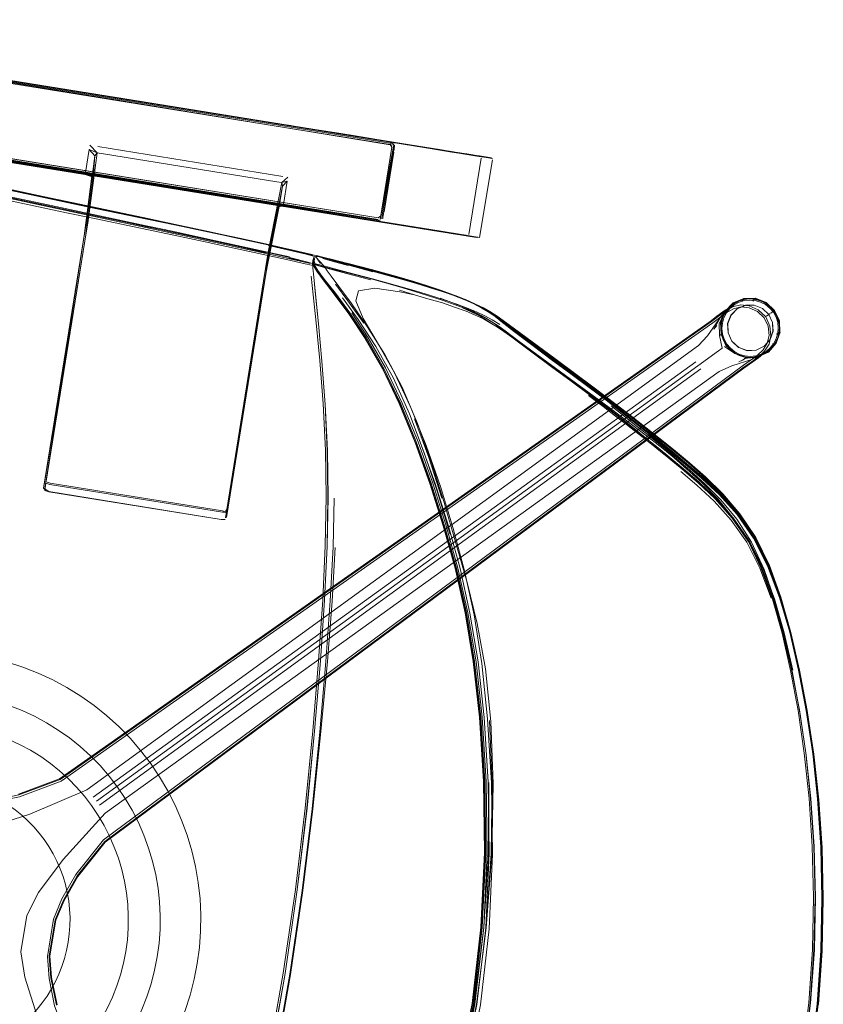
# Model space of a CAD drawing. Units: metres. Extents: x 2.37 to 9.9, y -4.13 to -1.02.
# Drawn here: x 6.75 to 7.02, y -3.53 to -3.2 of the extents above; entities that cross this region are included whole.
import ezdxf

# ---------------------------------------------------------------- set-up
doc = ezdxf.new("R2010")
doc.units = ezdxf.units.M
doc.header["$MEASUREMENT"] = 0

# ---------------------------------------------------------------- blocks, each defined once
blk = doc.blocks.new('a9d3c34b-ce75-4c9c-96a7-54e9b76e8da9')
at = {"color": 18, "lineweight": 9, "true_color": 0x000000}
for p, q in [((6.89632, -3.24316), (6.61942, -3.19859)), ((6.89586, -3.24293), (6.62994, -3.20013)), ((6.87461, -3.23998), (6.65256, -3.20424)), ((6.6567, -3.20444), (6.77639, -3.2237)), ((6.66461, -3.20586), (6.78123, -3.22464)), ((6.66822, -3.20644), (6.83959, -3.23403)), ((6.90168, -3.27123), (6.61653, -3.22533)), ((6.89153, -3.26975), (6.62284, -3.2265)), ((6.62297, -3.22636), (6.89152, -3.26959)), ((6.77914, -3.22415), (6.77635, -3.2237)), ((6.77639, -3.2237), (6.84272, -3.23438)), ((6.78123, -3.22464), (6.84552, -3.23499)), ((6.62563, -3.22695), (6.89153, -3.26975)), ((6.66056, -3.23242), (6.7721, -3.25037)), ((6.77203, -3.25051), (6.66397, -3.23312)), ((6.84655, -3.26236), (6.6644, -3.23303)), ((6.83959, -3.23403), (6.84579, -3.23503)), ((6.84288, -3.23441), (6.84109, -3.23412)), ((6.85732, -3.23673), (6.84272, -3.23438)), ((6.84552, -3.23499), (6.85723, -3.23687)), ((6.87638, -3.2398), (6.84579, -3.23488)), ((6.85805, -3.237), (6.84579, -3.23503)), ((6.89231, -3.24252), (6.85723, -3.23687)), ((6.85732, -3.23673), (6.86445, -3.23788)), ((6.86347, -3.23772), (6.85732, -3.23673)), ((6.88195, -3.24085), (6.85805, -3.237)), ((6.87482, -3.23955), (6.86347, -3.23772)), ((6.88888, -3.24181), (6.87482, -3.23955)), ((6.87638, -3.2398), (6.89116, -3.24218)), ((6.77617, -3.24324), (6.77365, -3.24075)), ((6.7764, -3.24119), (6.83853, -3.25119)), ((6.87579, -3.24027), (6.8758, -3.24017)), ((6.876, -3.24082), (6.87602, -3.24072)), ((6.88671, -3.24146), (6.87994, -3.24037)), ((6.88195, -3.24085), (6.89533, -3.243)), ((6.89116, -3.24218), (6.88464, -3.24113)), ((6.89837, -3.24334), (6.88888, -3.24181)), ((6.89533, -3.243), (6.90142, -3.24399)), ((6.90101, -3.24392), (6.89632, -3.24316)), ((6.89717, -3.24315), (6.89942, -3.24351)), ((6.9031, -3.24425), (6.89707, -3.24328)), ((6.90114, -3.24379), (6.90033, -3.24365)), ((6.90065, -3.24371), (6.90227, -3.24397)), ((6.90101, -3.24392), (6.90372, -3.24435)), ((6.90573, -3.24452), (6.90338, -3.24415)), ((6.90513, -3.24443), (6.90795, -3.24488)), ((6.853, -3.26355), (6.77203, -3.25051)), ((6.77225, -3.27148), (6.77485, -3.25143)), ((6.83994, -3.25282), (6.83868, -3.26063)), ((6.83856, -3.26122), (6.83527, -3.26069)), ((6.83677, -3.26094), (6.83856, -3.26122)), ((6.84124, -3.26166), (6.84698, -3.26258)), ((6.88804, -3.26903), (6.84655, -3.26236)), ((6.86011, -3.26469), (6.853, -3.26355)), ((6.87742, -3.26748), (6.86011, -3.26469)), ((6.87113, -3.26603), (6.87114, -3.26593)), ((6.87205, -3.26536), (6.87226, -3.26468)), ((6.87206, -3.26526), (6.87205, -3.26536)), ((6.77182, -3.27113), (6.77248, -3.26706)), ((6.87742, -3.26748), (6.8868, -3.26899)), ((6.89105, -3.26952), (6.87767, -3.26736)), ((6.88031, -3.26794), (6.8868, -3.26899)), ((6.89072, -3.26962), (6.88826, -3.26922)), ((6.894, -3.26999), (6.89152, -3.26959)), ((6.89197, -3.26982), (6.89508, -3.27032)), ((6.89508, -3.27032), (6.89284, -3.26996)), ((6.89617, -3.27034), (6.894, -3.26999)), ((6.90226, -3.27148), (6.89508, -3.27032)), ((6.89655, -3.27056), (6.89523, -3.27035)), ((6.90007, -3.27097), (6.89617, -3.27034)), ((6.90226, -3.27148), (6.89974, -3.27107)), ((6.90358, -3.27169), (6.90078, -3.27124)), ((6.82308, -3.27467), (6.83288, -3.27684)), ((6.83369, -3.27439), (6.84153, -3.27614)), ((6.81964, -3.36574), (6.83352, -3.27961)), ((6.84536, -3.27969), (6.84068, -3.27859)), ((6.84871, -3.27895), (6.84862, -3.27953)), ((6.8487, -3.27936), (6.84862, -3.27983)), ((6.8523, -3.27854), (6.84979, -3.2779)), ((6.85071, -3.27821), (6.85222, -3.2787)), ((6.84851, -3.28052), (6.8486, -3.2819)), ((6.84862, -3.28059), (6.84886, -3.28123)), ((6.84889, -3.27991), (6.84868, -3.28108)), ((6.8607, -3.28104), (6.86873, -3.2832)), ((6.85585, -3.29055), (6.8521, -3.28577)), ((6.98945, -3.29448), (6.98631, -3.29741)), ((6.9885, -3.29534), (6.98731, -3.29684)), ((6.99387, -3.29447), (6.9911, -3.29564)), ((6.99686, -3.29446), (6.99687, -3.29441)), ((6.99958, -3.29556), (6.99961, -3.29552)), ((6.98433, -3.29815), (6.9868, -3.29631)), ((7.00445, -3.29831), (7.00502, -3.30014)), ((6.87225, -3.3159), (6.86647, -3.30586)), ((6.98524, -3.30466), (6.98571, -3.30423)), ((7.00522, -3.30397), (7.00467, -3.30583)), ((6.92295, -3.3076), (6.93616, -3.31736)), ((7.00309, -3.30745), (7.00301, -3.30746)), ((6.9945, -3.30976), (6.99451, -3.3097)), ((6.9956, -3.31198), (6.99751, -3.31176)), ((7.00084, -3.31021), (6.99712, -3.31226)), ((6.9772, -3.31351), (6.77478, -3.45962)), ((6.77693, -3.4623), (6.97887, -3.3158)), ((6.96103, -3.33954), (6.95431, -3.33427)), ((6.95668, -3.33447), (6.96007, -3.33719)), ((6.88791, -3.35434), (6.88294, -3.34049)), ((6.88318, -3.34064), (6.88813, -3.35447)), ((6.99152, -3.36468), (6.98563, -3.35796)), ((6.81965, -3.36304), (6.81924, -3.36355)), ((6.99198, -3.36448), (6.99739, -3.37253)), ((7.00172, -3.38192), (7.00573, -3.39254)), ((7.0196, -3.4935), (7.01918, -3.47647)), ((6.76964, -3.48621), (6.76502, -3.49429)), ((6.76084, -3.52022), (6.76269, -3.52934))]:
    blk.add_line(p, q, dxfattribs=at)
for points in [[(6.61955, -3.19861), (6.89707, -3.24328)], [(6.62027, -3.19857), (6.8984, -3.24334), (6.89508, -3.24281), (6.89116, -3.24218)], [(6.90837, -3.24495), (6.90737, -3.24479), (6.9047, -3.24436), (6.62794, -3.19981)], [(6.64783, -3.22916), (6.87056, -3.26512), (6.64851, -3.22938), (6.65184, -3.20422)], [(6.64783, -3.22916), (6.65165, -3.20541), (6.65248, -3.20473), (6.87453, -3.24048), (6.65248, -3.20473)], [(6.65191, -3.20383), (6.87467, -3.23958)], [(6.87521, -3.24069), (6.65256, -3.20424)], [(6.87466, -3.23968), (6.6526, -3.20394), (6.87466, -3.23968), (6.87574, -3.24057)], [(6.84579, -3.23488), (6.78131, -3.2245), (6.77909, -3.22414), (6.66207, -3.2053)], [(6.57853, -3.22566), (6.59673, -3.22821), (6.61781, -3.23189), (6.64104, -3.23641), (6.66567, -3.24146), (6.69097, -3.24674), (6.71558, -3.25195), (6.75734, -3.26085), (6.7925, -3.26832), (6.80177, -3.27031), (6.81233, -3.27261), (6.82307, -3.27495), (6.8329, -3.27711), (6.84538, -3.27987), (6.84771, -3.28039)], [(6.89197, -3.26982), (6.61826, -3.22576), (6.61676, -3.22552), (6.61538, -3.2253), (6.65205, -3.2312), (6.65315, -3.23138)], [(6.87113, -3.26603), (6.64836, -3.23027), (6.64723, -3.22968)], [(6.64775, -3.22966), (6.87048, -3.26562), (6.64843, -3.22987), (6.6473, -3.22928)], [(6.80194, -3.27095), (6.77529, -3.26537), (6.76579, -3.26337), (6.75483, -3.26104), (6.7428, -3.25847), (6.70379, -3.25011), (6.69001, -3.24719), (6.67491, -3.24403), (6.65785, -3.24052), (6.63815, -3.23656), (6.6174, -3.2326)], [(6.87048, -3.26562), (6.64838, -3.23017)], [(6.87048, -3.26562), (6.64838, -3.23017)], [(6.66289, -3.23295), (6.77203, -3.25051), (6.66397, -3.23312)], [(6.64148, -3.23351), (6.66622, -3.23857), (6.69158, -3.24387), (6.71623, -3.24907), (6.758, -3.25796), (6.77245, -3.26102), (6.79316, -3.26539), (6.80241, -3.26736)], [(6.8396, -3.23388), (6.84125, -3.23414)], [(6.87466, -3.23968)], [(6.77248, -3.26706), (6.77541, -3.2443), (6.77343, -3.24211), (6.77217, -3.24992)], [(6.77431, -3.25114), (6.77217, -3.24992), (6.77485, -3.25143), (6.77541, -3.2443), (6.77617, -3.24324), (6.77343, -3.24211)], [(6.77256, -3.26951), (6.77299, -3.26684), (6.77617, -3.24324), (6.77823, -3.24364)], [(6.8751, -3.24138), (6.87138, -3.26444), (6.87056, -3.26512)], [(6.87461, -3.23998), (6.8751, -3.24138), (6.87119, -3.26563), (6.87554, -3.24176)], [(6.87193, -3.26422), (6.87574, -3.24057)], [(6.87575, -3.24302), (6.87252, -3.26309)], [(6.8751, -3.24138), (6.87453, -3.24048)], [(6.87554, -3.24176), (6.87574, -3.24057)], [(6.87586, -3.24232), (6.87602, -3.24072)], [(6.87601, -3.24143)], [(6.89231, -3.24252), (6.89999, -3.24375), (6.90127, -3.24396), (6.9053, -3.24461), (6.90349, -3.24432), (6.90142, -3.24399)], [(6.89842, -3.24335), (6.89578, -3.24292), (6.90114, -3.24379)], [(6.77823, -3.24364), (6.83652, -3.25303), (6.8382, -3.25322), (6.83362, -3.2766)], [(6.90256, -3.24401), (6.90467, -3.24435), (6.90161, -3.24386), (6.90033, -3.24365), (6.89837, -3.24334)], [(6.90114, -3.24379), (6.8984, -3.24334), (6.90256, -3.24401)], [(6.90513, -3.24504), (6.901, -3.27066)], [(6.90114, -3.24379), (6.9032, -3.24412), (6.90454, -3.24433), (6.9086, -3.24499)], [(6.9032, -3.24412), (6.90165, -3.24387), (6.90354, -3.24417)], [(6.90256, -3.24401), (6.9047, -3.24436), (6.90737, -3.24479)], [(6.9031, -3.24425), (6.9048, -3.24453), (6.9089, -3.24519)], [(6.90372, -3.24435), (6.90764, -3.24499), (6.90866, -3.24515)], [(6.90462, -3.2717), (6.90894, -3.24566)], [(6.90565, -3.24451), (6.90837, -3.24495), (6.90546, -3.24448)], [(6.90565, -3.24451)], [(6.90894, -3.24566)], [(6.71625, -3.24902), (6.75802, -3.25791), (6.77248, -3.26097), (6.79317, -3.26534)], [(6.71763, -3.24962), (6.75556, -3.25773), (6.76652, -3.26005)], [(6.75861, -3.35609), (6.77182, -3.27113), (6.77431, -3.25114)], [(6.83527, -3.26069), (6.77207, -3.25052), (6.77485, -3.25143), (6.7721, -3.25037)], [(6.84016, -3.25145), (6.8382, -3.25322), (6.83994, -3.25282), (6.83842, -3.25444)], [(6.80191, -3.26972), (6.79265, -3.26775), (6.75752, -3.26031), (6.73833, -3.25622)], [(6.78367, -3.26346), (6.77246, -3.2611), (6.75801, -3.25804), (6.73882, -3.25395)], [(6.78477, -3.26379), (6.77602, -3.26197), (6.76651, -3.25997), (6.75555, -3.25765), (6.74351, -3.25508)], [(6.74353, -3.25504), (6.75557, -3.2576), (6.76653, -3.25992), (6.77604, -3.26192), (6.80269, -3.26747), (6.81321, -3.26969), (6.82391, -3.27196), (6.83369, -3.27408), (6.84147, -3.27581), (6.84616, -3.27693), (6.84852, -3.27759)], [(6.83842, -3.25444), (6.83732, -3.26129), (6.83333, -3.28103), (6.83292, -3.28332), (6.81964, -3.36574)], [(6.83362, -3.2766), (6.83315, -3.27927), (6.81965, -3.36304), (6.83352, -3.27961), (6.83399, -3.27696), (6.83842, -3.25444), (6.8382, -3.25322)], [(6.79258, -3.26806), (6.77188, -3.26368), (6.75744, -3.26061), (6.73825, -3.25653)], [(6.7842, -3.26627), (6.77545, -3.26443), (6.76594, -3.26242), (6.75499, -3.26009), (6.74294, -3.25752)], [(6.76652, -3.26005), (6.77603, -3.26204), (6.79342, -3.26566)], [(6.8192, -3.36584), (6.83246, -3.28351), (6.83287, -3.28125), (6.83687, -3.26141), (6.83856, -3.26122)], [(6.83868, -3.26063), (6.83687, -3.26141), (6.83868, -3.26063), (6.83687, -3.26141)], [(6.87767, -3.26736), (6.8386, -3.26108), (6.86011, -3.26469)], [(6.78367, -3.26346), (6.79316, -3.26546), (6.80241, -3.26743)], [(6.7842, -3.26627), (6.79286, -3.26808), (6.80212, -3.27003), (6.81267, -3.27226)], [(6.78477, -3.26379), (6.79342, -3.26559), (6.80267, -3.26753)], [(6.82367, -3.27192), (6.81296, -3.26958), (6.80243, -3.26731), (6.79317, -3.26534)], [(6.79342, -3.26566), (6.80267, -3.26759), (6.81318, -3.26981), (6.82388, -3.27208), (6.83365, -3.27419)], [(6.89598, -3.27047), (6.89144, -3.26974), (6.853, -3.26355)], [(6.87193, -3.26422), (6.87173, -3.26541)], [(6.7589, -3.35662), (6.75817, -3.35585), (6.75856, -3.35339), (6.77248, -3.26706)], [(6.75853, -3.35662), (6.75892, -3.35417), (6.77256, -3.26951)], [(6.79258, -3.26806), (6.80183, -3.27004), (6.81236, -3.27232), (6.82308, -3.27467)], [(6.80241, -3.26736), (6.81295, -3.26964), (6.82366, -3.27198), (6.83345, -3.27414), (6.84122, -3.27586), (6.84588, -3.27692), (6.84821, -3.27746), (6.84983, -3.27786)], [(6.83342, -3.27419), (6.82364, -3.27204), (6.81293, -3.2697), (6.80241, -3.26743)], [(6.8337, -3.27414), (6.8239, -3.27202), (6.8132, -3.26975), (6.80267, -3.26753)], [(6.90017, -3.27114), (6.89883, -3.27092), (6.89678, -3.27059), (6.8868, -3.26899)], [(6.88804, -3.26903), (6.89571, -3.27027), (6.89699, -3.27047), (6.90102, -3.27112)], [(6.89105, -3.26952), (6.8992, -3.27083), (6.90055, -3.27105), (6.90462, -3.2717)], [(6.75817, -3.35585), (6.77205, -3.26971), (6.77145, -3.27343)], [(6.77225, -3.27148), (6.75861, -3.35609), (6.75991, -3.35701), (6.81784, -3.36634)], [(6.80191, -3.26972), (6.81244, -3.27201), (6.82315, -3.27435)], [(6.84868, -3.28108), (6.84545, -3.28044), (6.84076, -3.27932), (6.83298, -3.27759), (6.82318, -3.27547), (6.81247, -3.27318), (6.80194, -3.27095)], [(6.81267, -3.27226), (6.82346, -3.27457), (6.83346, -3.27676), (6.84163, -3.27861)], [(6.82367, -3.27192), (6.83345, -3.27408), (6.84122, -3.2758), (6.84588, -3.27685)], [(6.89678, -3.27059), (6.89406, -3.27016), (6.89144, -3.26974)], [(6.90032, -3.27117), (6.89153, -3.26975)], [(6.90032, -3.27117), (6.89726, -3.27067), (6.89598, -3.27047)], [(6.89631, -3.27052), (6.89792, -3.27078)], [(6.903, -3.2716), (6.90034, -3.27117), (6.89822, -3.27083), (6.90137, -3.27133)], [(6.90226, -3.27148), (6.90358, -3.27169), (6.90017, -3.27114)], [(6.90102, -3.27112)], [(6.90462, -3.2717), (6.9013, -3.27132), (6.904, -3.27176)], [(6.90168, -3.27123), (6.90396, -3.2716)], [(6.84074, -3.27824), (6.83295, -3.27651), (6.82315, -3.27435)], [(6.83342, -3.27419), (6.84119, -3.27591), (6.84585, -3.27696), (6.84817, -3.27751)], [(6.83365, -3.27419), (6.84143, -3.27592), (6.8461, -3.27703), (6.84845, -3.27769)], [(6.8337, -3.27414), (6.8415, -3.27588), (6.84622, -3.27701)], [(6.84976, -3.2784), (6.84881, -3.278), (6.84632, -3.2773), (6.84153, -3.27614)], [(6.85341, -3.28286), (6.85282, -3.28203), (6.85181, -3.28151), (6.85009, -3.28086), (6.84693, -3.27994), (6.84163, -3.27861)], [(6.84979, -3.2779), (6.84821, -3.2774), (6.84588, -3.27685)], [(6.84622, -3.27701), (6.84863, -3.27769)], [(6.8487, -3.27936), (6.84888, -3.27833), (6.84862, -3.27983)], [(6.84871, -3.27894)], [(6.84873, -3.28019), (6.84887, -3.27909)], [(6.84888, -3.27854), (6.84876, -3.27961), (6.84888, -3.28136)], [(6.8488, -3.27841)], [(6.84882, -3.28062), (6.84912, -3.27899)], [(6.84888, -3.2786)], [(6.84889, -3.27991), (6.8491, -3.2788)], [(6.8489, -3.27821)], [(6.84894, -3.27791)], [(6.84898, -3.27788)], [(6.84905, -3.27858), (6.84899, -3.27961), (6.84939, -3.28053), (6.8519, -3.28111), (6.85513, -3.28197), (6.86051, -3.28342), (6.86863, -3.28561), (6.87825, -3.28828), (6.88342, -3.28976), (6.88812, -3.29119)], [(6.84912, -3.27776)], [(6.84915, -3.27916)], [(6.84916, -3.27795)], [(6.84925, -3.27805)], [(6.84928, -3.27825), (6.85051, -3.2781)], [(6.84932, -3.27784)], [(6.84947, -3.27911)], [(6.85018, -3.279), (6.84949, -3.27806), (6.85054, -3.2793), (6.84976, -3.2784)], [(6.84958, -3.27782), (6.85056, -3.27802), (6.85219, -3.27846)], [(6.84958, -3.27782), (6.85067, -3.27807), (6.85225, -3.27852), (6.8554, -3.27938), (6.86869, -3.28295), (6.87816, -3.28557), (6.88324, -3.28703), (6.88785, -3.28844), (6.89264, -3.28995), (6.89653, -3.2913), (6.90027, -3.29272)], [(6.84982, -3.27779)], [(6.84982, -3.27779), (6.85234, -3.27843), (6.85514, -3.27908), (6.86039, -3.28039)], [(6.89195, -3.28962), (6.88719, -3.28805), (6.88264, -3.28659), (6.87763, -3.2851), (6.86832, -3.2825), (6.86043, -3.28046), (6.85517, -3.27915), (6.85235, -3.2785), (6.84983, -3.27786)], [(6.85054, -3.2793), (6.85123, -3.28009), (6.85018, -3.279), (6.85117, -3.28046)], [(6.85051, -3.2781), (6.85208, -3.27854), (6.85524, -3.2794), (6.86853, -3.28298)], [(6.85192, -3.27874), (6.85508, -3.27964), (6.86042, -3.28109)], [(6.86862, -3.28287), (6.85535, -3.27932), (6.85219, -3.27846)], [(6.86821, -3.28254), (6.86034, -3.2805), (6.85509, -3.27919), (6.8523, -3.27854)], [(6.84848, -3.28057)], [(6.91319, -3.30302), (6.9112, -3.30156), (6.90872, -3.29998), (6.90656, -3.29868), (6.90351, -3.29719), (6.9005, -3.29587), (6.89641, -3.29433), (6.89236, -3.29288), (6.88749, -3.29128), (6.88282, -3.28979), (6.87769, -3.28826), (6.86817, -3.2856), (6.86019, -3.28354), (6.85484, -3.28218), (6.85193, -3.28147), (6.84849, -3.28057)], [(6.8486, -3.2819), (6.84852, -3.28055)], [(6.84858, -3.28049), (6.8499, -3.28282), (6.8521, -3.28577)], [(6.84889, -3.28502), (6.84859, -3.28185)], [(6.84861, -3.28145)], [(6.84871, -3.28127)], [(6.84873, -3.28019)], [(6.84884, -3.28046), (6.85022, -3.28275), (6.85244, -3.28567), (6.8562, -3.29045), (6.86105, -3.29704)], [(6.84888, -3.28136), (6.84989, -3.28298), (6.85207, -3.28594), (6.8558, -3.29073), (6.86065, -3.29731)], [(6.84898, -3.28076), (6.85133, -3.28144), (6.85455, -3.28231), (6.85992, -3.28375), (6.86802, -3.28591)], [(6.85123, -3.28009), (6.85192, -3.2809), (6.85282, -3.28203)], [(6.85341, -3.28286), (6.85473, -3.28469), (6.85727, -3.28814)], [(6.90554, -3.29527), (6.9026, -3.29379), (6.89972, -3.29249), (6.89574, -3.29096), (6.89183, -3.28954), (6.88709, -3.28797), (6.88255, -3.28652), (6.87756, -3.28502), (6.86827, -3.28243), (6.86039, -3.28039)], [(6.90248, -3.29391), (6.8996, -3.29261), (6.89563, -3.29108), (6.89173, -3.28966), (6.88699, -3.28808), (6.88246, -3.28663), (6.87748, -3.28513), (6.86821, -3.28254)], [(6.86862, -3.28287), (6.87807, -3.28549), (6.88314, -3.28695), (6.88774, -3.28836), (6.89251, -3.28987)], [(6.84808, -3.28472), (6.84971, -3.3004), (6.8509, -3.313)], [(6.92295, -3.3076), (6.91698, -3.30319), (6.91219, -3.29963), (6.91016, -3.29819), (6.90771, -3.29665), (6.90559, -3.2954), (6.90269, -3.29398), (6.90001, -3.29276), (6.89628, -3.29134), (6.8924, -3.28998), (6.88763, -3.28847), (6.88304, -3.28706), (6.87797, -3.2856), (6.86853, -3.28298)], [(6.8657, -3.30047), (6.86037, -3.29296), (6.85616, -3.28743)], [(6.87861, -3.32197), (6.87277, -3.31101), (6.86688, -3.30156), (6.86152, -3.29385), (6.85727, -3.28814)], [(6.88663, -3.3415), (6.88143, -3.32855), (6.87594, -3.31688), (6.87025, -3.3069), (6.86555, -3.29887), (6.86305, -3.29301), (6.86394, -3.28957), (6.86942, -3.28877)], [(6.87765, -3.28942), (6.8827, -3.29097), (6.87777, -3.2899), (6.86942, -3.28877)], [(6.85585, -3.29055), (6.86071, -3.29714), (6.86625, -3.30549), (6.87204, -3.31558), (6.87766, -3.32735), (6.88301, -3.34038)], [(6.85853, -3.29197), (6.86384, -3.29928), (6.86973, -3.30834)], [(6.8827, -3.29097), (6.88727, -3.29225), (6.89216, -3.29369), (6.89621, -3.29508), (6.90007, -3.29647), (6.90287, -3.29767), (6.90589, -3.29907), (6.9081, -3.30031), (6.91066, -3.30183), (6.91275, -3.30326), (6.91768, -3.30679), (6.92374, -3.31116), (6.93036, -3.31599), (6.93701, -3.32088), (6.94311, -3.32543), (6.94812, -3.32925), (6.9523, -3.33251), (6.95594, -3.33541), (6.96266, -3.34084), (6.96619, -3.34372), (6.97004, -3.34692), (6.97438, -3.35062), (6.97936, -3.35496), (6.98468, -3.36015), (6.99, -3.36639), (6.995, -3.37386), (6.99936, -3.38276), (7.00316, -3.39298)], [(6.91136, -3.30088), (6.90881, -3.29936), (6.9066, -3.29812), (6.9036, -3.29671), (6.90081, -3.2955), (6.89699, -3.29408), (6.89299, -3.29271), (6.88812, -3.29119)], [(6.89134, -3.29207), (6.89527, -3.29351), (6.89927, -3.29505), (6.90219, -3.29636)], [(6.90276, -3.29386), (6.89986, -3.29256), (6.89587, -3.29104), (6.89195, -3.28962)], [(6.89251, -3.28987), (6.8964, -3.29122), (6.90013, -3.29264), (6.90281, -3.29385), (6.90572, -3.29527), (6.90784, -3.29652), (6.9103, -3.29805)], [(6.90027, -3.29272), (6.90297, -3.29393), (6.90588, -3.29534), (6.90801, -3.29659), (6.91048, -3.29811), (6.91251, -3.29955), (6.92987, -3.31233), (6.9365, -3.31724)], [(6.99284, -3.29308), (6.99336, -3.29217), (6.98974, -3.29368), (6.98712, -3.29658)], [(6.98845, -3.29529), (6.98722, -3.29678), (6.98842, -3.29526), (6.9899, -3.29401), (6.99159, -3.29309), (6.99344, -3.29251), (6.99537, -3.29229), (6.99729, -3.29245)], [(6.9884, -3.29524), (6.98988, -3.29399), (6.99158, -3.29306), (6.99344, -3.29248), (6.99537, -3.29226), (6.9973, -3.29242), (6.99916, -3.29297)], [(6.98845, -3.29529), (6.98992, -3.29405), (6.99161, -3.29313), (6.99345, -3.29255), (6.99537, -3.29234), (6.99729, -3.29249), (6.99913, -3.29304), (7.00084, -3.29393), (7.00235, -3.29513), (7.00359, -3.2966), (7.00455, -3.29827), (7.00513, -3.30012), (7.00535, -3.30204), (7.00509, -3.30013), (7.00451, -3.29829), (7.00363, -3.29657), (7.00238, -3.2951)], [(6.99726, -3.29219), (6.99339, -3.29228), (6.98981, -3.29378)], [(6.99537, -3.2927), (6.99353, -3.29291), (6.99175, -3.29346), (6.99013, -3.29435)], [(6.99336, -3.29217), (6.99727, -3.29208), (6.99638, -3.29306)], [(7.00418, -3.29843), (7.00329, -3.2968), (7.00209, -3.29539), (7.00064, -3.29423), (6.99899, -3.29337), (6.99722, -3.29285), (6.99537, -3.2927)], [(7.00358, -3.29624), (7.00079, -3.29363), (6.99726, -3.29219)], [(7.00243, -3.29707), (7.00367, -3.29618), (7.00085, -3.29353), (6.99727, -3.29208)], [(7.00238, -3.2951), (7.00086, -3.29389), (6.99915, -3.293), (6.99729, -3.29245)], [(6.89891, -3.29533), (6.90182, -3.29664), (6.90479, -3.29813), (6.9069, -3.29944), (6.90932, -3.30103)], [(6.90248, -3.29391), (6.90541, -3.29539), (6.90747, -3.2967)], [(6.9026, -3.29379)], [(6.90276, -3.29386), (6.9057, -3.29534), (6.90778, -3.29663), (6.91016, -3.2982), (6.91208, -3.29966), (6.91667, -3.30324), (6.92251, -3.30764), (6.92903, -3.31249), (6.93565, -3.3174), (6.94179, -3.32196), (6.94686, -3.32579), (6.95113, -3.32908), (6.95487, -3.332), (6.96182, -3.33748), (6.96549, -3.34042)], [(6.90554, -3.29527), (6.90761, -3.29657), (6.90998, -3.29814), (6.9119, -3.29961), (6.91647, -3.30319), (6.92231, -3.30761)], [(6.98111, -3.3047), (6.98527, -3.29881), (6.98916, -3.29492)], [(6.98702, -3.29652), (6.98511, -3.30072), (6.98677, -3.29711), (6.98957, -3.29437)], [(6.98916, -3.29492), (6.98524, -3.29875), (6.98945, -3.29481), (6.9868, -3.29631)], [(6.9884, -3.29524), (6.98719, -3.29676), (6.98629, -3.29848), (6.98574, -3.30034), (6.98559, -3.30227), (6.98581, -3.3042), (6.98639, -3.30605)], [(6.99013, -3.29435), (6.98871, -3.29555), (6.98756, -3.297), (6.9867, -3.29864), (6.98617, -3.30042)], [(6.98974, -3.29368), (6.98702, -3.29652)], [(6.98705, -3.29645), (6.98957, -3.29503), (6.9923, -3.29436), (6.9952, -3.29463), (6.9982, -3.296)], [(6.9979, -3.29656), (6.99513, -3.29529), (6.99244, -3.29502), (6.98985, -3.29563), (6.98744, -3.29698)], [(7.00177, -3.29755), (6.99958, -3.29556), (6.99686, -3.29446), (6.99388, -3.29453), (6.99113, -3.29568), (6.98906, -3.29783), (6.98795, -3.30063), (6.98807, -3.3037), (6.98789, -3.30062), (6.98901, -3.2978)], [(6.98901, -3.2978), (6.9911, -3.29564)], [(6.98917, -3.29489), (6.98974, -3.29368)], [(6.99275, -3.29326)], [(6.99687, -3.29441), (6.99387, -3.29447)], [(6.99613, -3.29335)], [(6.99687, -3.29441), (6.99961, -3.29552), (7.00177, -3.29755), (7.00297, -3.30025), (7.00173, -3.29758)], [(6.9982, -3.296), (7.00071, -3.29832), (7.00212, -3.30143), (7.00248, -3.3047)], [(7.00458, -3.29826), (7.00365, -3.29656), (7.0024, -3.29508), (7.00088, -3.29387), (6.99916, -3.29297)], [(6.73188, -3.47081), (6.74042, -3.46949), (6.75355, -3.46534), (6.7727, -3.45712), (6.97812, -3.30792), (6.98111, -3.3047), (6.98571, -3.29817), (6.98677, -3.29711)], [(6.73343, -3.46126), (6.74065, -3.4607), (6.7498, -3.45885), (6.76367, -3.45369), (6.98247, -3.29987), (6.9847, -3.2982), (6.98705, -3.29645)], [(6.98744, -3.29698), (6.98515, -3.29869), (6.98296, -3.30033), (6.76405, -3.45429), (6.75009, -3.45948), (6.74083, -3.46135), (6.73347, -3.46192)], [(6.98433, -3.29815), (6.98205, -3.29986), (6.76354, -3.45349), (6.74971, -3.45864)], [(6.86065, -3.29731), (6.86619, -3.30565), (6.87199, -3.31572)], [(6.86105, -3.29704), (6.86659, -3.30541), (6.87238, -3.3155)], [(6.86167, -3.29705), (6.8672, -3.30541), (6.87297, -3.31552), (6.87858, -3.32731), (6.88392, -3.34037)], [(6.90727, -3.29917), (6.90516, -3.29785), (6.90219, -3.29636)], [(6.90727, -3.29917), (6.90969, -3.30075), (6.91164, -3.30223), (6.91629, -3.30583), (6.92218, -3.31024), (6.92873, -3.31509), (6.93536, -3.31997), (6.94147, -3.32449), (6.94648, -3.32825), (6.95067, -3.33145), (6.95431, -3.33427)], [(6.90747, -3.2967), (6.90985, -3.29828), (6.91176, -3.29975), (6.91633, -3.30334)], [(6.92966, -3.3123), (6.91233, -3.29949), (6.9103, -3.29805)], [(6.98571, -3.29817), (6.98327, -3.30243), (6.98433, -3.30121)], [(6.98611, -3.30886), (6.98524, -3.30466), (6.98511, -3.30072), (6.98702, -3.29652)], [(6.99038, -3.3107), (6.98736, -3.30796), (6.98571, -3.30423), (6.98555, -3.30019), (6.98712, -3.29658)], [(6.98583, -3.30419), (6.98562, -3.30227), (6.98577, -3.30035), (6.98632, -3.29849), (6.98722, -3.29678), (6.98636, -3.29851), (6.98581, -3.30035), (6.98566, -3.30227), (6.98588, -3.30419), (6.98641, -3.30604), (6.98588, -3.30419)], [(7.00183, -3.30456), (7.0015, -3.30153), (7.0002, -3.29868), (6.9979, -3.29656)], [(7.00096, -3.29814), (7.00216, -3.29727)], [(7.00544, -3.30351), (7.0053, -3.29969), (7.00367, -3.29618), (7.00519, -3.29971)], [(7.00494, -3.30205), (7.00473, -3.3002), (7.00418, -3.29843)], [(7.00458, -3.29826), (7.00516, -3.30011), (7.00538, -3.30204), (7.00522, -3.30397)], [(6.85047, -3.30069), (6.85161, -3.31325), (6.85268, -3.32774), (6.85163, -3.31325), (6.85046, -3.30069)], [(6.98568, -3.30021), (6.98583, -3.3042), (6.98746, -3.30789)], [(6.98767, -3.30751), (6.98679, -3.30588), (6.98623, -3.30411), (6.98602, -3.30227), (6.98617, -3.30042)], [(7.00297, -3.30025), (7.00322, -3.30319), (7.00221, -3.30601), (7.00024, -3.30828)], [(7.0016, -3.31008), (7.00414, -3.30715), (7.00544, -3.30351), (7.00519, -3.29971)], [(7.00302, -3.30024), (7.00316, -3.30319), (7.00217, -3.30599)], [(7.00225, -3.30877), (7.00341, -3.30731), (7.00427, -3.30567), (7.00479, -3.30389), (7.00494, -3.30205)], [(7.00519, -3.30397), (7.00531, -3.30204), (7.00515, -3.30396), (7.00464, -3.30582), (7.00515, -3.30396)], [(6.91319, -3.30302), (6.9179, -3.3066), (6.92383, -3.31099), (6.94313, -3.32512), (6.94813, -3.32883), (6.9523, -3.33195), (6.95591, -3.33469), (6.96259, -3.33979), (6.9661, -3.34254)], [(6.9353, -3.31752), (6.92868, -3.31262), (6.92216, -3.30776), (6.91633, -3.30334)], [(6.99367, -3.31189), (6.99181, -3.31134), (6.99009, -3.31044), (6.98857, -3.30923), (6.98731, -3.30776), (6.98639, -3.30605)], [(6.99752, -3.3118), (6.9956, -3.31202), (6.99367, -3.31186), (6.99182, -3.31131), (6.9901, -3.31042), (6.98859, -3.30921), (6.98733, -3.30774), (6.98641, -3.30604), (6.98737, -3.30772), (6.98862, -3.30918)], [(6.98928, -3.30657), (6.98807, -3.3037), (6.98933, -3.30654), (6.99163, -3.30862)], [(6.99547, -3.31297), (6.99781, -3.31133), (6.99986, -3.30947), (7.00124, -3.30721), (7.00183, -3.30456)], [(7.0046, -3.3058), (7.00371, -3.30751), (7.00251, -3.30902), (7.00104, -3.31026), (6.99935, -3.31118), (6.99751, -3.31176)], [(6.99752, -3.3118), (6.99937, -3.31122), (7.00107, -3.3103), (7.00254, -3.30905), (7.00375, -3.30753), (7.00464, -3.30582)], [(7.00221, -3.30601), (7.0002, -3.30824), (6.99752, -3.30958)], [(7.00467, -3.30583), (7.00377, -3.30755), (7.00256, -3.30907), (7.00108, -3.31032), (6.99938, -3.31125), (6.99753, -3.31183)], [(6.9982, -3.31187), (7.00034, -3.30992), (7.00182, -3.30754), (7.00248, -3.3047)], [(7.00426, -3.30411), (7.00555, -3.30354), (7.00424, -3.30722), (7.00321, -3.30743)], [(7.00399, -3.30422)], [(6.77591, -3.46096), (6.97787, -3.31477), (6.98483, -3.30979), (6.98611, -3.30886)], [(6.886, -3.34398), (6.88106, -3.33097), (6.87565, -3.31896), (6.86973, -3.30834)], [(6.92231, -3.30761), (6.92882, -3.31246), (6.93545, -3.31737), (6.94159, -3.32193), (6.94666, -3.32577)], [(6.99417, -3.31211), (6.99038, -3.3107), (6.98689, -3.3083)], [(6.99419, -3.31199), (6.99045, -3.31059), (6.98746, -3.30789)], [(6.98767, -3.30751), (6.98887, -3.30892), (6.99032, -3.31008), (6.99197, -3.31094), (6.99375, -3.31146), (6.99559, -3.31161), (6.99744, -3.3114)], [(6.98862, -3.30918), (6.99012, -3.31038), (6.99183, -3.31127), (6.99368, -3.31182), (6.9956, -3.31198)], [(6.9916, -3.30867), (6.98928, -3.30657)], [(6.99751, -3.30953), (6.99451, -3.3097), (6.99163, -3.30862), (6.9945, -3.30976), (6.99752, -3.30958)], [(6.99744, -3.3114), (6.99921, -3.31085), (7.00084, -3.30996), (7.00225, -3.30877)], [(6.99752, -3.30958), (7.0002, -3.30824)], [(7.00045, -3.31032), (7.00167, -3.31018), (7.00424, -3.30722)], [(6.9982, -3.31187), (6.99579, -3.31355), (6.99351, -3.31514), (6.77872, -3.47452), (6.76947, -3.48605), (6.76484, -3.49416)], [(6.77879, -3.46498), (6.98509, -3.31672), (6.98928, -3.3148), (6.9964, -3.31256)], [(6.92966, -3.3123), (6.9363, -3.31721), (6.94243, -3.32177), (6.9475, -3.3256), (6.95178, -3.32887)], [(6.99417, -3.31211), (6.99292, -3.31294), (6.99171, -3.31351)], [(6.99338, -3.31554), (6.99825, -3.31215), (7.00043, -3.31032)], [(6.99812, -3.31188), (6.99353, -3.31236), (6.99748, -3.31193), (7.00096, -3.31013)], [(6.99367, -3.31189), (6.9956, -3.31205), (6.99753, -3.31183)], [(6.99812, -3.31188), (6.99417, -3.31211), (6.99809, -3.31176)], [(7.00043, -3.31032), (6.99584, -3.31275)], [(6.76896, -3.48558), (6.77828, -3.47397), (6.99322, -3.31453), (6.99547, -3.31297)], [(6.76964, -3.48621), (6.77887, -3.4747), (6.99338, -3.31554)], [(6.85307, -3.35875), (6.85282, -3.34309), (6.85202, -3.32754), (6.8509, -3.313)], [(6.87199, -3.31572), (6.8776, -3.32747), (6.88294, -3.34049)], [(6.88832, -3.35421), (6.88334, -3.34034), (6.878, -3.32729), (6.87238, -3.3155)], [(6.97946, -3.3524), (6.97394, -3.34775), (6.96924, -3.34387), (6.96515, -3.34055), (6.96147, -3.33762), (6.95452, -3.33214), (6.95078, -3.32922), (6.94651, -3.32593), (6.94144, -3.32209), (6.9353, -3.31752)], [(6.93616, -3.31736), (6.94228, -3.32193), (6.94735, -3.32576), (6.95163, -3.32903)], [(6.98048, -3.35212), (6.97507, -3.3474), (6.97044, -3.34348), (6.96638, -3.34017), (6.9627, -3.33725), (6.95573, -3.33181), (6.95198, -3.3289), (6.9477, -3.32563), (6.94263, -3.3218), (6.9365, -3.31724)], [(6.90914, -3.45518), (6.9084, -3.43419), (6.90654, -3.41653), (6.90382, -3.40127), (6.90045, -3.3875), (6.89667, -3.37429), (6.89271, -3.36074), (6.88846, -3.34723), (6.8838, -3.33418), (6.87861, -3.32197)], [(6.94113, -3.32474), (6.94614, -3.3285), (6.95031, -3.33169), (6.95394, -3.3345), (6.96063, -3.33974), (6.96418, -3.34255)], [(6.94666, -3.32577), (6.95094, -3.32906), (6.95468, -3.33199)], [(6.95668, -3.33447), (6.95302, -3.33156), (6.94882, -3.32828)], [(6.99183, -3.36454), (6.98602, -3.35781), (6.98019, -3.35218), (6.97475, -3.3475), (6.97009, -3.3436), (6.96602, -3.34029), (6.96235, -3.33737), (6.95538, -3.33194), (6.95163, -3.32903)], [(6.97026, -3.34345), (6.96619, -3.34013), (6.96251, -3.33722), (6.95553, -3.33178), (6.95178, -3.32887)], [(6.96941, -3.34374), (6.96532, -3.34042), (6.96163, -3.33748), (6.95468, -3.33199)], [(6.88277, -3.3326), (6.88758, -3.34563), (6.89197, -3.35919)], [(6.95854, -3.3349), (6.962, -3.33763), (6.96566, -3.34055)], [(6.97088, -3.34608), (6.967, -3.34282), (6.96345, -3.33992), (6.96007, -3.33719)], [(6.9691, -3.34411), (6.96502, -3.34081), (6.96136, -3.3379)], [(6.89251, -3.3685), (6.88799, -3.35424), (6.88301, -3.34038)], [(6.89339, -3.36852), (6.88888, -3.35424), (6.88392, -3.34037)], [(6.89412, -3.36863), (6.88964, -3.35436), (6.88469, -3.34048)], [(6.88663, -3.3415), (6.89144, -3.35528), (6.89578, -3.36945), (6.89955, -3.38359), (6.90274, -3.39845)], [(6.96103, -3.33954), (6.96459, -3.34236), (6.96853, -3.34557), (6.97306, -3.34935), (6.97838, -3.35388), (6.98409, -3.35934), (6.9898, -3.36585)], [(6.98563, -3.35796), (6.97974, -3.35234), (6.97425, -3.34765), (6.96957, -3.34374), (6.96549, -3.34042)], [(6.886, -3.34398), (6.89052, -3.35759), (6.89467, -3.37143)], [(6.97799, -3.35405), (6.97266, -3.34952), (6.96812, -3.34575), (6.96418, -3.34255)], [(6.9661, -3.34254), (6.96993, -3.34569), (6.97427, -3.34944), (6.97927, -3.35398)], [(6.99664, -3.37266), (6.99112, -3.36477), (6.9852, -3.35814), (6.97928, -3.35259), (6.97378, -3.34797), (6.9691, -3.34411)], [(6.98555, -3.35792), (6.97962, -3.35232), (6.9741, -3.34764), (6.96941, -3.34374)], [(6.97026, -3.34345), (6.97492, -3.34736), (6.98036, -3.35207)], [(6.99096, -3.36623), (6.98564, -3.35976), (6.98028, -3.35437), (6.97525, -3.34987), (6.97088, -3.34608)], [(6.9752, -3.34762), (6.98056, -3.35232), (6.98628, -3.35797), (6.99198, -3.3647)], [(6.9834, -3.36024), (6.9776, -3.35485), (6.97218, -3.35033)], [(6.98036, -3.35207), (6.98618, -3.35773), (6.99198, -3.36448), (6.99737, -3.37248)], [(6.99203, -3.36453), (6.98627, -3.35778), (6.98048, -3.35212)], [(6.81951, -3.36392), (6.81964, -3.36574), (6.81951, -3.36392), (6.81823, -3.36396), (6.76029, -3.35463), (6.75892, -3.35417)], [(6.81951, -3.36392), (6.81829, -3.36354), (6.76036, -3.35422), (6.75934, -3.35391)], [(6.90453, -3.43275), (6.90245, -3.41411), (6.89972, -3.39771), (6.89637, -3.38278), (6.89242, -3.36857), (6.88791, -3.35434)], [(6.90016, -3.39765), (6.8968, -3.3827), (6.89284, -3.36847), (6.88832, -3.35421)], [(6.97799, -3.35405), (6.98373, -3.3595), (6.98947, -3.366), (6.99483, -3.37371), (6.9994, -3.38276), (7.00331, -3.39307), (7.00665, -3.40452), (7.00953, -3.417)], [(7.01641, -3.5108), (7.01676, -3.49322), (7.01634, -3.47623), (7.01528, -3.46011), (7.01366, -3.44487), (7.01156, -3.43052), (7.00906, -3.4171), (7.00623, -3.40461), (7.00299, -3.39315), (6.99924, -3.38284), (6.99492, -3.37375), (6.98993, -3.36601), (6.9846, -3.35946), (6.97927, -3.35398)], [(6.99688, -3.37257), (6.99134, -3.36465), (6.9854, -3.35798), (6.97946, -3.3524)], [(6.98001, -3.35244), (6.98581, -3.35802), (6.9916, -3.36469), (6.99699, -3.37261), (7.00158, -3.38194)], [(6.75853, -3.35662), (6.7599, -3.35708), (6.81783, -3.3664), (6.81911, -3.36637)], [(6.84857, -3.4374), (6.85051, -3.41382), (6.85191, -3.39335), (6.85276, -3.37525), (6.85307, -3.35875)], [(6.99701, -3.37263), (6.99148, -3.36462), (6.98555, -3.35792)], [(7.00172, -3.38192), (6.997, -3.37256), (6.99148, -3.36462), (6.98555, -3.35792)], [(6.85579, -3.35927), (6.85537, -3.37568), (6.85443, -3.39371), (6.85296, -3.41412), (6.85095, -3.43768), (6.84832, -3.46357)], [(6.9834, -3.36024), (6.9891, -3.36657), (6.99435, -3.37403), (6.99879, -3.38279), (7.00256, -3.39285)], [(6.99152, -3.36468), (6.99701, -3.37263), (7.00169, -3.38199), (7.00568, -3.3926), (7.00909, -3.40434), (7.01202, -3.41705), (7.01459, -3.43062), (7.01673, -3.44504)], [(6.99183, -3.36454), (6.99724, -3.37251), (7.00183, -3.38188)], [(7.0089, -3.40444), (7.00561, -3.39269), (7.00178, -3.38206), (6.99728, -3.37269), (6.99198, -3.3647)], [(6.99203, -3.36453), (6.99739, -3.37253), (7.00194, -3.38193)], [(6.89164, -3.57875), (6.89846, -3.55452), (6.90367, -3.5292), (6.90667, -3.50353), (6.90781, -3.47838), (6.9075, -3.45456), (6.90613, -3.43289), (6.90407, -3.41423), (6.90136, -3.3978), (6.89804, -3.38286), (6.89412, -3.36863)], [(6.89251, -3.3685), (6.89646, -3.38272), (6.89983, -3.39765), (6.90257, -3.41407), (6.90464, -3.43273), (6.90603, -3.45438)], [(6.89988, -3.3978), (6.89654, -3.38289), (6.89262, -3.36869)], [(6.89339, -3.36852), (6.89733, -3.38275), (6.90069, -3.3977)], [(7.00986, -3.417), (7.00696, -3.40448), (7.00361, -3.393), (6.99971, -3.38266), (6.99514, -3.37357), (6.9898, -3.36585)], [(6.99096, -3.36623), (6.99592, -3.37397), (7.00017, -3.38315)], [(7.01435, -3.43053), (7.01177, -3.41697), (7.00881, -3.40426), (7.00538, -3.39255), (7.00136, -3.38196), (6.99664, -3.37266)], [(7.01201, -3.41699), (7.00906, -3.40426), (7.00563, -3.39252), (7.0016, -3.3819), (6.99688, -3.37257)], [(6.99737, -3.37248), (7.00195, -3.38187), (7.00584, -3.39252), (7.00917, -3.4043), (7.01207, -3.41706), (7.01466, -3.43068), (7.01684, -3.44515), (7.01854, -3.46047), (7.01964, -3.47665), (7.02006, -3.49367), (7.01969, -3.51128), (7.0184, -3.52922)], [(6.8561, -3.37584), (6.85504, -3.39377), (6.85346, -3.41411)], [(7.01937, -3.4766), (7.01827, -3.46042), (7.01657, -3.4451), (7.01438, -3.43063), (7.01177, -3.41702), (7.00886, -3.40428), (7.0055, -3.39254), (7.00158, -3.38194)], [(7.012, -3.41704), (7.00909, -3.40428), (7.00574, -3.39251), (7.00183, -3.38188)], [(7.00194, -3.38193), (7.0058, -3.39258), (7.00911, -3.40434), (7.01199, -3.4171), (7.01457, -3.43071)], [(7.00017, -3.38315), (7.00381, -3.39363), (7.00696, -3.40525)], [(6.7976, -3.68999), (6.79201, -3.70448), (6.79761, -3.68999), (6.80273, -3.67524), (6.80759, -3.6595), (6.81246, -3.64205), (6.81756, -3.62219), (6.82312, -3.5992), (6.82882, -3.57381), (6.83431, -3.54679), (6.83927, -3.51883), (6.84334, -3.49073), (6.84662, -3.46335), (6.84918, -3.43746), (6.85111, -3.41388), (6.85251, -3.39343), (6.85113, -3.41389), (6.84919, -3.43747), (6.84663, -3.46335)], [(7.00316, -3.39298), (7.00649, -3.40439), (7.00941, -3.41689), (7.01202, -3.43035), (7.01421, -3.44474), (7.01591, -3.46004), (7.01701, -3.47622), (7.01744, -3.49324), (7.01707, -3.51086), (7.01578, -3.5288), (7.01345, -3.54687), (7.00999, -3.56476), (7.00557, -3.5822), (7.0004, -3.59904)], [(7.01995, -3.4935), (7.01953, -3.47646), (7.01846, -3.4603), (7.01682, -3.44502), (7.01468, -3.43059), (7.0121, -3.41702), (7.00915, -3.40429), (7.00573, -3.39254)], [(6.88508, -3.60124), (6.89284, -3.57879), (6.89964, -3.55463), (6.90486, -3.52939), (6.90783, -3.50379), (6.90896, -3.47872), (6.90865, -3.45497), (6.90731, -3.43338), (6.90533, -3.41479), (6.90274, -3.39845)], [(6.89988, -3.3978), (6.9026, -3.41419), (6.90466, -3.43282), (6.90604, -3.45445), (6.90634, -3.47823)], [(6.90497, -3.43274), (6.9029, -3.41408), (6.90016, -3.39765)], [(6.90069, -3.3977), (6.90341, -3.41413), (6.90548, -3.43279), (6.90686, -3.45446)], [(7.01695, -3.47662), (7.01589, -3.46063), (7.01427, -3.44552), (7.01218, -3.43126), (7.00971, -3.41784), (7.00696, -3.40525)], [(6.72456, -3.41076), (6.72999, -3.41115), (6.7354, -3.41187), (6.74074, -3.41291), (6.74602, -3.41428), (6.7512, -3.41596)], [(6.76121, -3.42024), (6.75627, -3.41795), (6.7512, -3.41596), (6.74602, -3.41428), (6.74074, -3.41291)], [(6.83075, -3.57427), (6.83612, -3.54717), (6.84104, -3.51912), (6.84518, -3.49094), (6.84859, -3.46352), (6.85133, -3.43763), (6.85346, -3.41411)], [(6.77508, -3.42885), (6.77063, -3.4257), (6.76601, -3.42283), (6.76121, -3.42024), (6.75627, -3.41795), (6.7512, -3.41596)], [(7.01565, -3.52876), (7.01691, -3.5108), (7.01727, -3.49318), (7.01685, -3.47616), (7.0158, -3.46002), (7.01418, -3.44477), (7.01206, -3.43043), (7.00953, -3.417)], [(7.01678, -3.44513), (7.01459, -3.43066), (7.012, -3.41704)], [(7.01201, -3.41699), (7.0146, -3.43056), (7.01675, -3.44498), (7.01839, -3.46027), (7.01945, -3.47643), (7.01987, -3.49347)], [(6.77933, -3.43226), (6.77508, -3.42885), (6.77063, -3.4257), (6.76601, -3.42283), (6.76121, -3.42024)], [(6.75509, -3.43244), (6.7509, -3.4305), (6.7466, -3.42881), (6.7422, -3.42738)], [(6.79074, -3.44393), (6.78718, -3.43981), (6.78337, -3.43592), (6.77933, -3.43226), (6.77508, -3.42885)], [(7.01435, -3.43053), (7.01649, -3.44495), (7.01813, -3.46023), (7.01919, -3.47639), (7.01962, -3.49343)], [(7.01457, -3.43071), (7.01675, -3.44517), (7.01844, -3.46048), (7.01953, -3.47665), (7.02, -3.49365)], [(6.75509, -3.43244), (6.75916, -3.43464), (6.76309, -3.43708), (6.76686, -3.43975), (6.77047, -3.44264), (6.7739, -3.44574), (6.77713, -3.44905), (6.78015, -3.45254)], [(6.77933, -3.43226), (6.78337, -3.43592), (6.78718, -3.43981), (6.79074, -3.44393), (6.79405, -3.44826), (6.79074, -3.44393)], [(6.90453, -3.43275), (6.90591, -3.45439), (6.90621, -3.47819), (6.90507, -3.5033), (6.90208, -3.52894), (6.89687, -3.55423), (6.89007, -3.57843), (6.8823, -3.60093), (6.8742, -3.62104)], [(6.90497, -3.43274), (6.90636, -3.4544), (6.90667, -3.47821), (6.90552, -3.50335)], [(6.90914, -3.45518), (6.90866, -3.47859), (6.90683, -3.50354), (6.90848, -3.47854), (6.90879, -3.45502), (6.9079, -3.43386)], [(6.82822, -3.57369), (6.8337, -3.54668), (6.83865, -3.51873), (6.84272, -3.49064), (6.846, -3.46328), (6.84857, -3.4374)], [(6.74299, -3.43888), (6.74669, -3.44033), (6.7503, -3.44201), (6.7538, -3.44389)], [(6.76647, -3.45345), (6.76352, -3.45077), (6.76042, -3.44829), (6.75718, -3.44599), (6.7538, -3.44389)], [(7.01673, -3.44504), (7.01837, -3.46032), (7.01944, -3.47647), (7.01986, -3.49351)], [(7.01996, -3.49366), (7.01953, -3.47665), (7.01848, -3.46045), (7.01678, -3.44513)], [(6.76647, -3.45345), (6.76925, -3.45629), (6.77185, -3.4593), (6.77427, -3.46245), (6.77649, -3.46575)], [(6.79343, -3.47673), (6.79184, -3.47239), (6.78999, -3.46815), (6.78789, -3.46403), (6.78554, -3.46005), (6.78296, -3.45622), (6.78015, -3.45254)], [(6.891, -3.57864), (6.89781, -3.55441), (6.90303, -3.5291), (6.90602, -3.50342), (6.90717, -3.47828), (6.90686, -3.45446)], [(6.90768, -3.45474), (6.90754, -3.47835), (6.906, -3.5034), (6.90282, -3.52906), (6.89778, -3.55443)], [(6.90519, -3.50331), (6.90633, -3.47818), (6.90603, -3.45438)], [(6.75288, -3.46755), (6.75081, -3.46567), (6.74863, -3.46392), (6.74635, -3.46231)], [(6.84663, -3.46335), (6.84336, -3.49073), (6.83929, -3.51884), (6.83433, -3.5468)], [(6.84089, -3.51909), (6.845, -3.49096), (6.84832, -3.46357)], [(6.77879, -3.46498), (6.76472, -3.48052), (6.75648, -3.49163), (6.75249, -3.49931)], [(6.75991, -3.47619), (6.75835, -3.47388), (6.75666, -3.47166), (6.75483, -3.46955), (6.75288, -3.46755)], [(6.77649, -3.46575), (6.77851, -3.46918), (6.78031, -3.47272), (6.7819, -3.47636), (6.78327, -3.4801)], [(6.80794, -3.47764), (6.80638, -3.47243), (6.80794, -3.47764), (6.80919, -3.48295), (6.8101, -3.48831), (6.8107, -3.49373)], [(6.7626, -3.48109), (6.76133, -3.4786), (6.75991, -3.47619)], [(6.79343, -3.47673), (6.79475, -3.48116), (6.7958, -3.48566), (6.79658, -3.49021)], [(6.80794, -3.47764), (6.80919, -3.48295), (6.8101, -3.48831), (6.8107, -3.49373), (6.81096, -3.49917), (6.8109, -3.50461), (6.81051, -3.51005), (6.80979, -3.51545)], [(7.01697, -3.51101), (7.01735, -3.4935), (7.01695, -3.47662)], [(6.7626, -3.48109), (6.76372, -3.48365), (6.76468, -3.48627)], [(6.78327, -3.4801), (6.78441, -3.48391), (6.78532, -3.48778)], [(6.90634, -3.47823), (6.9052, -3.50333), (6.90221, -3.52896), (6.89698, -3.55426), (6.89018, -3.57847), (6.88241, -3.60098), (6.8743, -3.6211), (6.86647, -3.63816)], [(6.75942, -3.51311), (6.76143, -3.5006), (6.76427, -3.49379), (6.76896, -3.48558)], [(6.76611, -3.49166), (6.76548, -3.48895), (6.76468, -3.48627)], [(6.78661, -3.49962), (6.78642, -3.49565), (6.78599, -3.4917), (6.78532, -3.48778)], [(6.79658, -3.49021), (6.79709, -3.49481), (6.79731, -3.49942), (6.79726, -3.50404)], [(6.76484, -3.49416), (6.76204, -3.50085), (6.76007, -3.51306), (6.76063, -3.52028), (6.76248, -3.52944)], [(6.76502, -3.49429), (6.76225, -3.50093), (6.76029, -3.51305), (6.76084, -3.52022)], [(6.76611, -3.49166), (6.76659, -3.49442), (6.76689, -3.49719), (6.76703, -3.49998), (6.76699, -3.50278), (6.76679, -3.50556), (6.76642, -3.50833), (6.76589, -3.51107), (6.76519, -3.51377)], [(6.8107, -3.49373), (6.81096, -3.49917), (6.8109, -3.50461), (6.81051, -3.51005)], [(7.01995, -3.4935), (7.01959, -3.51115), (7.01832, -3.52915), (7.01601, -3.54728), (7.01251, -3.56522), (7.00806, -3.58271), (7.00286, -3.59959), (6.99711, -3.61563), (6.99103, -3.63064), (6.98467, -3.64464), (6.9781, -3.65766), (6.97139, -3.66973), (6.96459, -3.6809), (6.95765, -3.69098), (6.95051, -3.6998), (6.94309, -3.70721), (6.93536, -3.71302)], [(7.00277, -3.59959), (7.00798, -3.58271), (7.01243, -3.56522), (7.01592, -3.54727), (7.01824, -3.52915), (7.01597, -3.54728), (7.0183, -3.52921), (7.01958, -3.51127), (7.02, -3.49365), (7.01958, -3.51127), (7.01834, -3.52921)], [(7.01798, -3.52912), (7.01924, -3.51113), (7.0196, -3.4935)], [(7.01986, -3.49351), (7.01951, -3.51113), (7.01824, -3.52913), (7.0195, -3.51115), (7.01987, -3.49347)], [(6.75249, -3.49931), (6.75052, -3.51152), (6.75184, -3.52006)], [(6.78628, -3.50756), (6.78657, -3.5036), (6.78661, -3.49962)], [(6.89233, -3.57881), (6.89861, -3.55455), (6.90351, -3.52917), (6.90683, -3.50354), (6.90355, -3.52918), (6.89857, -3.55455), (6.89251, -3.57882), (6.88562, -3.6012), (6.87832, -3.62089), (6.87102, -3.63708), (6.86364, -3.65071), (6.85611, -3.66273), (6.84838, -3.67408), (6.84036, -3.6857), (6.83208, -3.69719), (6.82356, -3.70813), (6.8148, -3.71809), (6.80582, -3.72666), (6.79725, -3.73379), (6.78974, -3.73942), (6.78391, -3.74351), (6.78042, -3.74599), (6.77859, -3.74731)], [(6.79726, -3.50404), (6.79693, -3.50865), (6.79632, -3.51323)], [(6.84277, -3.67812), (6.85096, -3.66588), (6.85881, -3.65277), (6.86653, -3.63805), (6.87434, -3.62101), (6.88244, -3.60091), (6.8902, -3.57843), (6.89698, -3.55426), (6.90219, -3.52896), (6.90519, -3.50331)], [(6.90552, -3.50335), (6.90252, -3.52901), (6.89731, -3.55432), (6.8905, -3.57855), (6.88273, -3.60106)], [(6.90683, -3.50354), (6.90355, -3.52918), (6.89861, -3.55455)], [(6.78628, -3.50756), (6.78576, -3.5115), (6.78499, -3.5154), (6.784, -3.51925)], [(6.81051, -3.51005), (6.80979, -3.51545), (6.80874, -3.52079), (6.80738, -3.52606), (6.80874, -3.52079), (6.80979, -3.51545)], [(7.01641, -3.5108), (7.01515, -3.52873), (7.01285, -3.54677), (7.00937, -3.56463), (7.00493, -3.58204)], [(7.01697, -3.51101), (7.01569, -3.52887), (7.01338, -3.54686), (7.00992, -3.56467), (7.00553, -3.58202)], [(6.75933, -3.52639), (6.7608, -3.52402), (6.76213, -3.52156), (6.76331, -3.51903), (6.76433, -3.51643), (6.76519, -3.51377)], [(6.76705, -3.54368), (6.76185, -3.52972), (6.75998, -3.52046), (6.75942, -3.51311)], [(6.79632, -3.51323), (6.79543, -3.51777), (6.79427, -3.52225), (6.79284, -3.52664)], [(6.75184, -3.52006), (6.75599, -3.53318), (6.76421, -3.55232), (6.91347, -3.75767)], [(6.77775, -3.53384), (6.77964, -3.53034), (6.78132, -3.52674), (6.78277, -3.52303), (6.784, -3.51925)], [(6.84089, -3.51909), (6.83595, -3.54709), (6.83051, -3.57414), (6.82488, -3.59955)], [(6.75933, -3.52639), (6.75772, -3.52867), (6.75597, -3.53085), (6.75409, -3.53292)], [(6.79284, -3.52664), (6.79115, -3.53094), (6.78921, -3.53514), (6.78701, -3.5392)], [(6.79882, -3.54605), (6.80141, -3.54125), (6.80371, -3.53631), (6.8057, -3.53124), (6.80738, -3.52606), (6.8057, -3.53124)], [(7.01565, -3.52876), (7.01334, -3.54685), (7.00985, -3.56475), (7.00541, -3.58221)], [(7.01798, -3.52912), (7.01566, -3.54723), (7.01218, -3.56515)]]:
    blk.add_lwpolyline(points, dxfattribs=at)
for points in [[(6.8723, -3.26377), (6.87576, -3.24231), (6.87219, -3.26447)], [(6.87169, -3.26571)], [(6.84855, -3.28007), (6.84859, -3.28185), (6.84851, -3.28052), (6.84862, -3.27952)], [(6.84888, -3.27798)], [(6.84948, -3.29098), (6.84889, -3.28502), (6.84859, -3.28185), (6.84888, -3.28502), (6.85046, -3.30069)], [(7.00167, -3.31018), (6.99809, -3.31176)], [(6.85338, -3.37534), (6.85252, -3.39343), (6.85336, -3.37534), (6.85368, -3.35886), (6.85345, -3.34325), (6.85268, -3.32774), (6.85347, -3.34325), (6.85369, -3.35886)], [(6.79709, -3.45277), (6.79405, -3.44826), (6.79709, -3.45277), (6.79986, -3.45747), (6.80233, -3.46232), (6.80451, -3.46731), (6.80638, -3.47243), (6.80451, -3.46731), (6.80233, -3.46232), (6.79986, -3.45747)]]:
    blk.add_lwpolyline(points, close=True, dxfattribs=at)
blk = doc.blocks.new('b096438b-1a43-4962-a11c-6fd1a17fc389')
blk.add_blockref('a9d3c34b-ce75-4c9c-96a7-54e9b76e8da9', (0, 0))

msp = doc.modelspace()

# ---------------------------------------------------------------- block references
msp.add_blockref('b096438b-1a43-4962-a11c-6fd1a17fc389', (0, 0))

doc.saveas('drawing.dxf')
